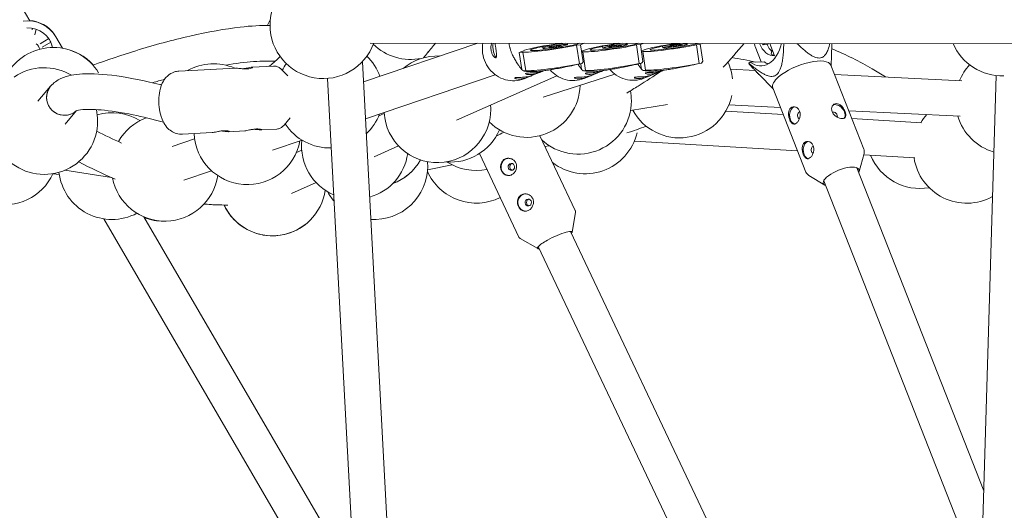
# Model space of a CAD drawing. Units: millimetres. Extents: x -472 to 8413, y -403 to 7436.
# Drawn here: x 2819 to 3262, y 2508 to 2729 of the extents above; entities that cross this region are included whole.
import ezdxf

# ---------------------------------------------------------------- set-up
doc = ezdxf.new("R2010")
doc.units = ezdxf.units.MM

# ---------------------------------------------------------------- blocks, each defined once
blk = doc.blocks.new('A$C19413DCB')
at = {"color": 0, "linetype": 'Continuous', "lineweight": 0, "extrusion": (0, 1, -2.22045e-16)}
for p, q in [((2819.65, 2734.7), (2823.46, 2728.16)), ((2824.5, 2724.02), (2824.7, 2724.79)), ((2826.42, 2724.34), (2825.76, 2721.84)), ((2828.11, 2717.82), (2832.03, 2720.1)), ((2828.95, 2718.36), (2832, 2720.14)), ((2834.67, 2721.76), (2834.54, 2721.95)), ((2835.22, 2720.89), (2838.2, 2715.77)), ((2827.3, 2716.74), (2827.3, 2716.74)), ((2832.92, 2718.56), (2829, 2716.28)), ((3024.95, 2718.07), (2973.53, 2700.66)), ((3670.85, 2717.44), (2976.57, 2718.11)), ((3043.55, 2713.85), (3046, 2714.84)), ((3054.16, 2716.48), (3054.27, 2715.78)), ((3065.22, 2718.03), (3065.31, 2717.43)), ((3071.14, 2717.37), (3069.41, 2717.15)), ((3070.67, 2708.76), (3069.41, 2717.15)), ((3072.74, 2718.02), (3071.14, 2717.37)), ((3071.14, 2717.37), (3072.28, 2709.7)), ((3071.58, 2714.4), (3072.93, 2714.95)), ((3081.1, 2716.59), (3081.2, 2715.89)), ((3092.17, 2718), (3092.24, 2717.54)), ((3098.07, 2717.48), (3096.35, 2717.26)), ((3097.6, 2708.87), (3096.35, 2717.26)), ((3099.34, 2717.99), (3098.07, 2717.48)), ((3098.07, 2717.48), (3099.22, 2709.81)), ((3098.51, 2714.51), (3099.86, 2715.06)), ((3108.03, 2716.7), (3108.14, 2716)), ((3119.12, 2717.98), (3119.17, 2717.65)), ((3125, 2717.59), (3123.28, 2717.37)), ((3124.53, 2708.99), (3123.28, 2717.37)), ((3125.93, 2717.97), (3125, 2717.59)), ((3125, 2717.59), (3126.15, 2709.92)), ((3152.47, 2709.64), (3149.75, 2716.56)), ((3153.2, 2717.38), (3153.84, 2717.94)), ((3155.07, 2717.42), (3153.2, 2717.38)), ((3155.07, 2717.42), (3155.66, 2717.94)), ((3158.42, 2712.42), (3156.25, 2717.94)), ((3157.31, 2715.23), (3156.95, 2713.09)), ((3183.86, 2707.82), (3184.21, 2717.41)), ((3045.28, 2714.07), (3043.55, 2713.85)), ((3044.7, 2706.18), (3043.55, 2713.85)), ((3045.28, 2714.07), (3046.53, 2705.68)), ((3072.21, 2714.18), (3071.62, 2714.1)), ((3072.21, 2714.18), (3073.46, 2705.79)), ((3099.14, 2714.29), (3098.56, 2714.21)), ((3099.14, 2714.29), (3100.4, 2705.9)), ((3158.1, 2712.63), (3158.17, 2713.05)), ((3158.33, 2712.63), (3158.1, 2712.63)), ((2915.98, 2706.85), (2890.59, 2705.49)), ((2933.07, 2707.77), (2923.32, 2707.25)), ((2939.55, 2703.36), (2936.48, 2706.35)), ((2973.05, 2709.74), (2995.08, 2295.88)), ((3046.53, 2705.68), (3045.5, 2705.55)), ((3054.09, 2705.45), (3054.65, 2705.68)), ((3071.7, 2708.9), (3070.67, 2708.76)), ((3071.63, 2706.29), (3071.26, 2708.8)), ((3073.46, 2705.79), (3072.43, 2705.66)), ((3081.02, 2705.56), (3081.59, 2705.79)), ((3098.63, 2709.01), (3097.6, 2708.87)), ((3098.57, 2706.4), (3098.19, 2708.91)), ((3100.4, 2705.9), (3099.36, 2705.77)), ((3107.96, 2705.67), (3108.52, 2705.9)), ((3125.57, 2709.12), (3124.53, 2708.99)), ((3138.7, 2706.33), (3149.66, 2705.78)), ((3147.5, 2709.55), (3146.88, 2709.01)), ((3153.85, 2709.66), (3147.5, 2709.55)), ((3198.59, 2670.33), (3183.72, 2708.19)), ((2957.43, 2702.21), (2978.75, 2301.68)), ((3032.83, 2703.84), (2974.41, 2684.07)), ((3060.54, 2703.42), (3015.45, 2683.41)), ((3045.8, 2702.08), (3048.21, 2703.06)), ((3049.2, 2703.46), (3053.09, 2705.04)), ((3086.6, 2704.14), (3054.43, 2693.7)), ((3072.74, 2702.19), (3075.14, 2703.17)), ((3076.14, 2703.57), (3080.03, 2705.16)), ((3099.67, 2702.3), (3102.08, 2703.28)), ((3103.07, 2703.69), (3106.96, 2705.27)), ((3157.8, 2697.58), (3151.48, 2703.91)), ((3185.36, 2704.01), (3242.64, 2701.16)), ((3258.05, 2703.54), (3246.13, 2302.3)), ((2827.17, 2692.01), (2832.86, 2698.69)), ((3172.53, 2660.09), (3157.65, 2697.95)), ((3093.64, 2687.82), (3110.27, 2690.49)), ((3137.9, 2690.35), (3161.1, 2689.19)), ((2839.34, 2681.63), (2844.55, 2687.73)), ((2940.57, 2684.5), (2937.83, 2681.2)), ((2982.87, 2686.45), (2980.46, 2685.38)), ((3162.35, 2685.99), (3136.53, 2687.53)), ((3191.78, 2687.67), (3241.85, 2685.18)), ((3224.55, 2682.27), (3193.16, 2684.15)), ((2934.6, 2679.41), (2927.61, 2679.04)), ((3064.31, 2683.11), (3064.61, 2683.16)), ((2897.6, 2674.96), (2887.59, 2671.57)), ((2905.56, 2677.85), (2892.12, 2677.13)), ((2920.26, 2678.64), (2912.9, 2678.25)), ((3068.74, 2642.84), (3052.84, 2676.42)), ((2945.94, 2674.43), (2932.68, 2669.94)), ((2989.36, 2671.82), (2978.36, 2666.94)), ((3057.08, 2671.93), (3055.15, 2671.54)), ((3168.8, 2669.58), (3095.38, 2673.96)), ((2945.77, 2669.98), (2943.37, 2668.92)), ((3043.44, 2630.85), (3025.66, 2668.38)), ((3196.41, 2660.27), (3198.65, 2668.36)), ((3221.56, 2666.42), (3198.5, 2667.8)), ((3013.51, 2663.28), (3002.38, 2661.08)), ((3252.5, 2516.68), (3195.41, 2662.01)), ((2833.88, 2659.29), (2836.75, 2658.94)), ((2836.75, 2658.94), (2833.88, 2659.28)), ((2860.25, 2657.62), (2839.25, 2660.87)), ((2905.25, 2660.65), (2892.72, 2656.41)), ((3180.97, 2654.2), (3173.82, 2658.6)), ((2952.26, 2655.36), (2941.26, 2650.48)), ((3242.34, 2498.79), (3180.52, 2656.16)), ((2874.82, 2639.92), (2957.82, 2497.34)), ((3067.39, 2632.95), (3068.86, 2641.97)), ((2856.83, 2639.02), (2943.99, 2489.29)), ((3051.95, 2625.64), (3044.04, 2630.21)), ((3169.85, 2415.34), (3066.59, 2633.37)), ((3155.39, 2408.49), (3052.13, 2626.53))]:
    blk.add_line(p, q, dxfattribs=at)
at = {"color": 0, "linetype": 'Continuous', "lineweight": 0, "extrusion": (0, -2.22045e-16, -1)}
for centre, start, end in [((-2955.52, 2726.14), 199.5272, 160.5847), ((-2834.05, 2692.14), 32.4493, 148.1839), ((-2834.32, 2692.11), 99.2759, 137.9011), ((-2994.79, 2734.73), 258.344, 314.5311), ((-3260.73, 2727.39), 268.1529, 336.5949), ((-2958.44, 2694.92), 133.8736, 159.8662), ((-3006.79, 2688.32), 49.9826, 92.613), ((-2830.01, 2683.02), 55.608, 120.7695), ((-2906.2, 2684.78), 60.6296, 113.2051), ((-2958.44, 2694.92), 26.9493, 35.4368), ((-3115.7, 2699.46), 154.9783, 173.7411), ((-3263.83, 2692.11), 22.3046, 42.5471), ((-3046.96, 2699.69), 181.4879, 314.6075), ((-3070.04, 2692.13), 169.1935, 180), ((-3115.7, 2699.46), 191.976, 331.4003), ((-2830.01, 2683.02), 180, 16.6161), ((-2830.01, 2683.02), 167.5438, 180), ((-3006.79, 2688.32), 180, 356.6605), ((-3006.79, 2688.32), 175.5381, 180), ((-3070.04, 2692.13), 180, 312.7576), ((-2860.45, 2662.75), 74.041, 121.5614), ((-2884.25, 2661.99), 29.3534, 69.6937), ((-2958.44, 2694.92), 201.2152, 227.1156), ((-3244.87, 2670.07), 30.6077, 41.346), ((-3263.83, 2692.11), 286.4622, 343.3622), ((-2958.44, 2694.92), 268.446, 326.8854), ((-3012.66, 2688.55), 203.315, 274.7084), ((-2921.34, 2678.45), 190.4747, 357.5039), ((-3073.27, 2683.3), 193.397, 307.7873), ((-2812.09, 2669.35), 204.6645, 4.1426), ((-2969.7, 2671.85), 293.2686, 6.0757), ((-2969.7, 2671.85), 188.3374, 254.047), ((-3223.83, 2676.68), 260.0767, 337.8155), ((-3244.87, 2670.07), 241.2167, 351.3116), ((-2978.44, 2662.75), 180, 273.8644), ((-2978.36, 2677.42), 209.6555, 249.6464), ((-2978.44, 2662.75), 175.2591, 180), ((-3024.19, 2684.78), 258.3682, 302.7802), ((-2860.45, 2662.75), 242.0715, 353.2884), ((-2884.25, 2661.99), 188.3374, 349.0421), ((-2978.35, 2677.42), 226.8045, 249.6456), ((-3024.28, 2670.1), 243.4359, 336.1776), ((-2932.6, 2655.39), 188.3374, 335.0114), ((-2978.44, 2662.75), 318.8592, 331.4089), ((-2932.6, 2655.39), 217.5058, 335.0125), ((-2883.53, 2661.99), 269.1317, 290.7191)]:
    blk.add_arc(centre, 24, start, end, dxfattribs=at)
at = {"color": 0, "linetype": 'Continuous', "lineweight": 0, "extrusion": (-3.69779e-32, -2.22045e-16, -1)}
blk.add_ellipse((2822.69, 2713.59), major_axis=(11.98, 8.17), ratio=0.999812, start_param=-1.125947, end_param=0.071291, dxfattribs=at)
at = {"color": 0, "linetype": 'Continuous', "lineweight": 0}
for centre, major_axis, ratio, start_param, end_param in [((2822.56, 2713.78), (11.98, 8.17), 0.999812, 0, 0.914389), ((3158.04, 2723.79), (0.2, -11.38), 0.665052, -1.042943, 0.026885), ((3159.38, 2723.81), (0.2, -11.38), 0.665052, -1.040358, -0.982009), ((3161.25, 2723.85), (0.2, -11.38), 0.665052, -0.982009, -0.59602), ((3110.33, 2721.75), (-7.53, 18.53), 0.956124, -2.630191, -2.578918), ((3159.38, 2723.81), (0.2, -11.38), 0.665052, -0.353186, -0.196611), ((3056.46, 2721.53), (7.53, -18.53), 0.956124, -1.059394, -1.008122), ((3083.39, 2721.64), (7.53, -18.53), 0.956124, -1.059394, -1.008122), ((3056.46, 2721.53), (-7.53, 18.53), 0.956124, -2.630191, -2.578918), ((3110.33, 2721.75), (7.53, -18.53), 0.956124, -1.059394, -1.008122), ((3083.39, 2721.64), (-7.53, 18.53), 0.956124, -2.630191, -2.578918), ((2838.95, 2693.49), (-6.09, 5.19), 0.975255, 0, 3.036275), ((3039.03, 2662.38), (0, -3.9), 0.924236, -2.669168, -0.04809), ((3039.03, 2662.38), (0, 3.9), 0.924236, 0.045885, 0.472425), ((3188.39, 2658.01), (8, 3.14), 0.364895, -0.37575, 3.517343), ((3046.62, 2646.36), (0, -3.9), 0.924236, -2.669168, -0.04809), ((3046.62, 2646.36), (0, 3.9), 0.924236, 0.045885, 0.472425), ((3059.59, 2629.45), (7.77, 3.68), 0.173747, -0.37575, 1.923303), ((3059.59, 2629.45), (-7.77, -3.68), 0.173747, -1.21829, 0.37575)]:
    blk.add_ellipse(centre, major_axis=major_axis, ratio=ratio, start_param=start_param, end_param=end_param, dxfattribs=at)
at = {"color": 0, "linetype": 'Continuous', "lineweight": 0, "extrusion": (-2.46519e-32, -2.22045e-16, -1)}
for centre, major_axis, ratio, start_param, end_param in [((2822.69, 2713.59), (9.4, 6.41), 0.999812, -1.015891, 0.373286), ((3059.52, 2716.49), (-14.84, -2.22), 0.072015, -2.29035, -0.273829), ((3086.45, 2716.6), (-14.84, -2.22), 0.072015, -2.29035, -0.273829), ((3113.38, 2716.71), (-14.84, -2.22), 0.072015, -2.29035, -0.273829), ((3060.77, 2708.11), (-14.84, -2.22), 0.072015, -2.29035, -0.273829), ((3087.7, 2708.22), (-14.84, -2.22), 0.072015, -2.29035, -0.273829), ((3114.64, 2708.33), (-14.84, -2.22), 0.072015, -2.29035, -0.273829), ((3170.69, 2703.07), (-13.03, -5.12), 0.364895, 0, 0.79563), ((3186.97, 2687.03), (-2.56, 2.94), 0.651581, 0.121728, 3.002094)]:
    blk.add_ellipse(centre, major_axis=major_axis, ratio=ratio, start_param=start_param, end_param=end_param, dxfattribs=at)
at = {"color": 0, "linetype": 'Continuous', "lineweight": 0, "extrusion": (1.2326e-32, -2.22045e-16, -1)}
for centre, major_axis, ratio, start_param, end_param in [((2822.67, 2713.62), (9.4, 6.41), 0.999812, 0.001535, 0.149578), ((3059.79, 2716.6), (-11.26, -1.68), 0.072015, 0.288707, 1.992376), ((3086.72, 2716.71), (11.26, 1.68), 0.072015, 0.362914, 3.430299), ((3086.72, 2716.71), (-11.26, -1.68), 0.072015, 0.288707, 1.885757), ((2838.95, 2693.49), (-6.09, 5.19), 0.975255, -0.345826, 0), ((2838.95, 2693.49), (6.09, -5.19), 0.975255, 0.105317, 2.795767), ((3037.67, 2675.73), (12.65, 5.99), 0.173747, -1.8443, -1.563475)]:
    blk.add_ellipse(centre, major_axis=major_axis, ratio=ratio, start_param=start_param, end_param=end_param, dxfattribs=at)
at = {"color": 0, "linetype": 'Continuous', "lineweight": 0, "extrusion": (2.46519e-32, -2.22045e-16, -1)}
blk.add_ellipse((2822.69, 2713.59), major_axis=(4.61, 3.14), ratio=0.999812, start_param=-0.251676, end_param=0.276695, dxfattribs=at)
at = {"color": 0, "linetype": 'Continuous', "lineweight": 0, "extrusion": (0, -2.22045e-16, -1)}
for centre, major_axis, ratio, start_param, end_param in [((2822.64, 2713.66), (9.4, 6.41), 0.999812, 0.153846, 0.379532), ((3032.97, 2715.42), (0.49, -3.87), 0.283974, 0.197947, 2.356364), ((3086.72, 2716.71), (-14.34, -2.14), 0.072015, 0.288707, 1.696547), ((3113.65, 2716.82), (-14.34, -2.14), 0.072015, 0.288707, 1.629683), ((3158.04, 2723.79), (-0.26, 14.5), 0.665052, -2.081296, -1.973913), ((3170.69, 2703.07), (13.03, 5.12), 0.364895, -2.345963, 0), ((3185.42, 2685.68), (-1.02, 1.17), 0.651581, 0.057021, 2.847376)]:
    blk.add_ellipse(centre, major_axis=major_axis, ratio=ratio, start_param=start_param, end_param=end_param, dxfattribs=at)
at = {"color": 0, "linetype": 'Continuous', "lineweight": 0, "extrusion": (-6.16298e-33, -2.22045e-16, -1)}
for centre, major_axis, end_param in [((3059.79, 2716.6), (-14.34, -2.14), 1.766429), ((3059.79, 2716.6), (-5.52, -0.82), 6.571892), ((3059.79, 2716.6), (-2.87, -0.43), 6.571892), ((3086.72, 2716.71), (-5.52, -0.82), 6.571892), ((3086.72, 2716.71), (-2.87, -0.43), 6.571892), ((3113.65, 2716.82), (-5.52, -0.82), 6.571892), ((3113.65, 2716.82), (-2.87, -0.43), 6.571892)]:
    blk.add_ellipse(centre, major_axis=major_axis, ratio=0.072015, start_param=0.288707, end_param=end_param, dxfattribs=at)
at = {"color": 0, "linetype": 'Continuous', "lineweight": 0, "extrusion": (6.16298e-33, -2.22045e-16, -1)}
for centre, major_axis, start_param, end_param in [((3059.79, 2716.6), (11.26, 1.68), 0.256296, 3.430299), ((3113.65, 2716.82), (-11.26, -1.68), 0.288707, 1.789055)]:
    blk.add_ellipse(centre, major_axis=major_axis, ratio=0.072015, start_param=start_param, end_param=end_param, dxfattribs=at)
at = {"color": 0, "linetype": 'Continuous', "lineweight": 0, "extrusion": (1.84889e-32, -2.22045e-16, -1)}
blk.add_ellipse((3113.65, 2716.82), major_axis=(-11.26, -1.68), ratio=0.072015, start_param=-2.681976, end_param=0.288707, dxfattribs=at)
at = {"color": 0, "linetype": 'Continuous', "lineweight": 0, "extrusion": (-1.54074e-33, -2.22045e-16, -1)}
for centre, major_axis, start_param, end_param in [((3152.03, 2722.81), (0.27, -15), -1.227764, 0.49776), ((3173.91, 2669.97), (0.07, -3.9), 0.133749, 2.631093), ((3175.93, 2670.01), (-0.03, 1.55), -0.5105, 0.025759)]:
    blk.add_ellipse(centre, major_axis=major_axis, ratio=0.665052, start_param=start_param, end_param=end_param, dxfattribs=at)
at = {"color": 0, "linetype": 'Continuous', "lineweight": 0, "extrusion": (-1.2326e-32, -2.22045e-16, -1)}
blk.add_ellipse((3165.58, 2716.07), major_axis=(-18.62, -7.31), ratio=0.364895, start_param=-0.015405, end_param=0.035868, dxfattribs=at)
at = {"color": 0, "linetype": 'Continuous', "lineweight": 0, "extrusion": (-7.70372e-33, -2.22045e-16, -1)}
blk.add_ellipse((3158.38, 2722.92), major_axis=(0.27, -15), ratio=0.665052, start_param=0.323787, end_param=0.49776, dxfattribs=at)
at = {"color": 0, "linetype": 'Continuous', "lineweight": 0, "extrusion": (-3.08149e-33, -2.22045e-16, -1)}
for centre, major_axis, start_param, end_param in [((3167.79, 2685.57), (0.07, -3.9), 0.133749, 2.631093), ((3173.91, 2669.97), (-0.07, 3.9), -0.5105, -0.117084)]:
    blk.add_ellipse(centre, major_axis=major_axis, ratio=0.665052, start_param=start_param, end_param=end_param, dxfattribs=at)
at = {"color": 0, "linetype": 'Continuous', "lineweight": 0, "extrusion": (-2.31112e-33, -2.22045e-16, -1)}
for centre, major_axis, start_param, end_param in [((3167.79, 2685.57), (-0.07, 3.9), -0.5105, -0.117084), ((3169.8, 2685.6), (0.03, -1.55), 0.213934, 2.631093), ((3175.93, 2670.01), (0.03, -1.55), 0.213934, 2.631093)]:
    blk.add_ellipse(centre, major_axis=major_axis, ratio=0.665052, start_param=start_param, end_param=end_param, dxfattribs=at)
at = {"color": 0, "linetype": 'Continuous', "lineweight": 0, "extrusion": (-7.70372e-34, -2.22045e-16, -1)}
blk.add_ellipse((3169.8, 2685.6), major_axis=(-0.03, 1.55), ratio=0.665052, start_param=-0.5105, end_param=0.025759, dxfattribs=at)
at = {"color": 0, "linetype": 'Continuous', "lineweight": 0, "extrusion": (4.81482e-35, -2.22045e-16, -1)}
for centre in [(3040.06, 2662.38), (3047.65, 2646.36)]:
    blk.add_ellipse(centre, major_axis=(0, -1.55), ratio=0.924236, start_param=-0.472425, end_param=5.81076, dxfattribs=at)
at = {"color": 0, "linetype": 'Continuous', "lineweight": 0}
for points, knots in [([(2931.65, 2728.6), (2931.14, 2727.85), (2930.72, 2727.03), (2930.37, 2726.15), (2930.35, 2726.1), (2930.33, 2726.05)], [1.57486822, 1.57486822, 1.57486822, 1.57486822, 1.62859656, 1.62859656, 1.63201844, 1.63201844, 1.63201844, 1.63201844]), ([(2931.52, 2726.03), (2927.52, 2726.11), (2923.03, 2725.84), (2911.31, 2724.48), (2903.67, 2723.11), (2887.73, 2719.48), (2879.48, 2717.25), (2864.73, 2712.68), (2858.25, 2710.47), (2851.94, 2708.13)], [5.253006, 5.253006, 5.253006, 5.253006, 5.503106, 5.503106, 5.847729, 5.847729, 6.177965, 6.177965, 6.435414, 6.435414, 6.435414, 6.435414]), ([(3000.55, 2711.49), (3001.16, 2712.21), (3001.76, 2712.93), (3003.57, 2715.12), (3004.77, 2716.6), (3005.95, 2718.09)], [3.9712724, 3.9712724, 3.9712724, 3.9712724, 3.98172832, 3.98172832, 4.00282388, 4.00282388, 4.00282388, 4.00282388]), ([(3045.8, 2702.08), (3044.48, 2701.54), (3043.07, 2701.23), (3040.2, 2701.07), (3038.75, 2701.23), (3035.96, 2702.01), (3034.61, 2702.63), (3032.17, 2704.27), (3031.07, 2705.29), (3029.22, 2707.63), (3028.48, 2708.95), (3027.42, 2711.75), (3027.11, 2713.23), (3026.98, 2715.84), (3027.05, 2716.97), (3027.26, 2718.07)], [2.770777, 2.770777, 2.770777, 2.770777, 3.088722, 3.088722, 3.407134, 3.407134, 3.726669, 3.726669, 4.047411, 4.047411, 4.368985, 4.368985, 4.690815, 4.690815, 4.933353, 4.933353, 4.933353, 4.933353]), ([(3031.22, 2718.06), (3031.19, 2717.96), (3031.15, 2717.86), (3031.01, 2717.37), (3030.93, 2716.89), (3030.86, 2715.89), (3030.89, 2715.36), (3031.03, 2714.39), (3031.16, 2713.88), (3031.51, 2712.99), (3031.73, 2712.6), (3032.15, 2712.02), (3032.38, 2711.78), (3032.8, 2711.5), (3032.99, 2711.47), (3033.12, 2711.52)], [2.6191006, 2.6191006, 2.6191006, 2.6191006, 2.6596135, 2.6596135, 2.8073518, 2.8073518, 2.9550901, 2.9550901, 3.1028285, 3.1028285, 3.2505668, 3.2505668, 3.3983375, 3.3983375, 3.5461082, 3.5461082, 3.5461082, 3.5461082]), ([(3033.12, 2711.52), (3033.25, 2711.58), (3033.35, 2711.73), (3033.45, 2712.22), (3033.46, 2712.55), (3033.41, 2713.29), (3033.36, 2713.74), (3033.23, 2714.72), (3033.15, 2715.25), (3033, 2716.22), (3032.93, 2716.73), (3032.8, 2717.51), (3032.74, 2717.8), (3032.69, 2718.06)], [1.1820361, 1.1820361, 1.1820361, 1.1820361, 1.3298067, 1.3298067, 1.4775774, 1.4775774, 1.6253157, 1.6253157, 1.7730541, 1.7730541, 1.9207924, 1.9207924, 2.0246315, 2.0246315, 2.0246315, 2.0246315]), ([(3184.14, 2715.57), (3190.61, 2712.87), (3196.75, 2709.83), (3204.4, 2705.35), (3206.36, 2704.13), (3208.25, 2702.87)], [5.0893757, 5.0893757, 5.0893757, 5.0893757, 5.3635199, 5.3635199, 5.462769, 5.462769, 5.462769, 5.462769]), ([(2933.89, 2709.91), (2931.4, 2710.11), (2928.04, 2710.09), (2920.39, 2709.48), (2916.18, 2708.94), (2911.59, 2708.17)], [5.17361, 5.17361, 5.17361, 5.17361, 5.421124, 5.421124, 5.6511541, 5.6511541, 5.6511541, 5.6511541]), ([(2931.14, 2707.67), (2931.43, 2707.89), (2931.72, 2708.11), (2933.88, 2709.82), (2935.26, 2711.15), (2936.06, 2712.09)], [4.1481766, 4.1481766, 4.1481766, 4.1481766, 4.1769954, 4.1769954, 4.3764487, 4.3764487, 4.3764487, 4.3764487]), ([(2892.12, 2677.13), (2891.21, 2677.08), (2890.3, 2677.19), (2888.6, 2677.66), (2887.82, 2678.04), (2886.35, 2678.99), (2885.71, 2679.59), (2884.41, 2681.07), (2883.88, 2681.95), (2882.74, 2684.27), (2882.31, 2685.72), (2881.72, 2688.62), (2881.56, 2690.06), (2881.49, 2692.88), (2881.56, 2694.25), (2881.99, 2697.07), (2882.35, 2698.5), (2883.36, 2700.67), (2883.75, 2701.36), (2884.64, 2702.51), (2885.06, 2702.98), (2886.33, 2704.08), (2887.32, 2704.72), (2889.18, 2705.31), (2889.88, 2705.45), (2890.59, 2705.49)], [3.120529, 3.120529, 3.120529, 3.120529, 3.251959, 3.251959, 3.395713, 3.395713, 3.580632, 3.580632, 3.863962, 3.863962, 4.328843, 4.328843, 4.764282, 4.764282, 5.179077, 5.179077, 5.63222, 5.63222, 5.835396, 5.835396, 5.966178, 5.966178, 6.159474, 6.159474, 6.262121, 6.262121, 6.262121, 6.262121]), ([(2921.3, 2706.52), (2920.84, 2706.49), (2920.31, 2706.5), (2919.23, 2706.55), (2918.7, 2706.61), (2917.77, 2706.71), (2917.3, 2706.76), (2916.54, 2706.84), (2916.23, 2706.86), (2916.01, 2706.85), (2916, 2706.85), (2915.98, 2706.85)], [-1.2125075, -1.2125075, -1.2125075, -1.2125075, -1.0609267, -1.0609267, -0.9093459, -0.9093459, -0.7577998, -0.7577998, -0.6062537, -0.6062537, -0.5907776, -0.5907776, -0.5907776, -0.5907776]), ([(2919.35, 2706.55), (2919.47, 2706.57), (2919.58, 2706.59), (2920.23, 2706.68), (2920.76, 2706.79), (2921.68, 2706.97), (2922.13, 2707.07), (2922.89, 2707.21), (2923.19, 2707.25), (2923.58, 2707.26), (2923.7, 2707.23), (2923.72, 2707.11), (2923.61, 2707.02), (2923.25, 2706.85), (2922.96, 2706.76), (2922.22, 2706.6), (2921.77, 2706.54), (2921.3, 2706.52)], [0.118198, 0.118198, 0.118198, 0.118198, 0.151581, 0.151581, 0.303162, 0.303162, 0.454708, 0.454708, 0.606254, 0.606254, 0.7578, 0.7578, 0.909346, 0.909346, 1.060927, 1.060927, 1.212507, 1.212507, 1.212507, 1.212507]), ([(2933.07, 2707.77), (2933.33, 2707.79), (2933.6, 2707.77), (2934.11, 2707.7), (2934.37, 2707.63), (2934.85, 2707.46), (2935.08, 2707.36), (2935.52, 2707.12), (2935.72, 2706.98), (2936.11, 2706.68), (2936.3, 2706.52), (2936.48, 2706.35)], [6.2621213, 6.2621213, 6.2621213, 6.2621213, 6.342169, 6.342169, 6.4222167, 6.4222167, 6.5022644, 6.5022644, 6.5823121, 6.5823121, 6.6623598, 6.6623598, 6.6623598, 6.6623598]), ([(3072.74, 2702.19), (3071.42, 2701.65), (3070, 2701.34), (3067.14, 2701.18), (3065.69, 2701.34), (3062.89, 2702.12), (3061.55, 2702.74), (3059.28, 2704.26), (3058.31, 2705.12), (3057.48, 2706.08)], [2.770777, 2.770777, 2.770777, 2.770777, 3.088722, 3.088722, 3.407134, 3.407134, 3.726669, 3.726669, 4.002168, 4.002168, 4.002168, 4.002168]), ([(3076.26, 2704.09), (3075.79, 2704.03), (3075.31, 2704), (3074.49, 2704.03), (3074.15, 2704.08), (3073.66, 2704.21), (3073.48, 2704.3), (3073.35, 2704.46), (3073.39, 2704.54), (3073.52, 2704.59), (3073.66, 2704.64), (3073.9, 2704.68), (3074.55, 2704.73), (3074.97, 2704.75), (3075.83, 2704.77), (3076.34, 2704.78), (3077.38, 2704.84), (3077.91, 2704.89), (3078.84, 2705.01), (3079.31, 2705.09), (3080.1, 2705.26), (3080.42, 2705.35), (3080.82, 2705.48), (3080.95, 2705.53), (3081.02, 2705.56)], [-0.591018, -0.591018, -0.591018, -0.591018, -0.44328, -0.44328, -0.295541, -0.295541, -0.147771, -0.147771, 0, 0, 0, 0.147771, 0.147771, 0.295541, 0.295541, 0.44328, 0.44328, 0.591018, 0.591018, 0.738756, 0.738756, 0.886495, 0.886495, 0.998687, 0.998687, 0.998687, 0.998687]), ([(3080.8, 2705.48), (3080.67, 2705.42), (3080.49, 2705.34), (3079.95, 2705.12), (3079.56, 2704.97), (3078.74, 2704.67), (3078.25, 2704.51), (3077.25, 2704.25), (3076.73, 2704.15), (3076.26, 2704.09)], [1.2257392, 1.2257392, 1.2257392, 1.2257392, 1.3298067, 1.3298067, 1.4775774, 1.4775774, 1.6253157, 1.6253157, 1.7730541, 1.7730541, 1.7730541, 1.7730541]), ([(3099.67, 2702.3), (3098.35, 2701.76), (3096.94, 2701.45), (3094.07, 2701.29), (3092.62, 2701.45), (3089.83, 2702.23), (3088.48, 2702.85), (3086.21, 2704.37), (3085.25, 2705.23), (3084.41, 2706.19)], [2.770777, 2.770777, 2.770777, 2.770777, 3.088722, 3.088722, 3.407134, 3.407134, 3.726669, 3.726669, 4.002168, 4.002168, 4.002168, 4.002168]), ([(3103.19, 2704.2), (3102.72, 2704.14), (3102.25, 2704.11), (3101.43, 2704.14), (3101.08, 2704.19), (3100.59, 2704.32), (3100.42, 2704.41), (3100.28, 2704.57), (3100.33, 2704.65), (3100.46, 2704.7), (3100.59, 2704.76), (3100.83, 2704.8), (3101.49, 2704.85), (3101.9, 2704.86), (3102.77, 2704.88), (3103.27, 2704.89), (3104.31, 2704.95), (3104.84, 2705), (3105.78, 2705.12), (3106.24, 2705.2), (3107.03, 2705.37), (3107.36, 2705.47), (3107.75, 2705.59), (3107.88, 2705.64), (3107.96, 2705.67)], [-0.591018, -0.591018, -0.591018, -0.591018, -0.44328, -0.44328, -0.295541, -0.295541, -0.147771, -0.147771, 0, 0, 0, 0.147771, 0.147771, 0.295541, 0.295541, 0.44328, 0.44328, 0.591018, 0.591018, 0.738756, 0.738756, 0.886495, 0.886495, 0.998687, 0.998687, 0.998687, 0.998687]), ([(3107.73, 2705.59), (3107.6, 2705.53), (3107.42, 2705.46), (3106.89, 2705.24), (3106.5, 2705.08), (3105.67, 2704.78), (3105.19, 2704.62), (3104.18, 2704.36), (3103.66, 2704.26), (3103.19, 2704.2)], [1.2257392, 1.2257392, 1.2257392, 1.2257392, 1.3298067, 1.3298067, 1.4775774, 1.4775774, 1.6253157, 1.6253157, 1.7730541, 1.7730541, 1.7730541, 1.7730541]), ([(2832.86, 2698.69), (2834.26, 2700.32), (2835.9, 2701.38), (2840.57, 2703.56), (2843.66, 2704.02), (2851.6, 2704.48), (2856.74, 2704.13), (2868.41, 2702.52), (2874.94, 2701.22), (2882.19, 2699.45), (2882.47, 2699.38), (2882.75, 2699.31)], [1.647488, 1.647488, 1.647488, 1.647488, 1.774757, 1.774757, 2.017938, 2.017938, 2.332097, 2.332097, 2.646256, 2.646256, 2.658866, 2.658866, 2.658866, 2.658866]), ([(3044.44, 2701.99), (3043.97, 2701.93), (3043.49, 2701.9), (3042.67, 2701.93), (3042.33, 2701.99), (3041.84, 2702.12), (3041.66, 2702.2), (3041.53, 2702.36), (3041.57, 2702.44), (3041.71, 2702.49), (3041.84, 2702.55), (3042.08, 2702.59), (3042.74, 2702.64), (3043.15, 2702.65), (3044.01, 2702.67), (3044.52, 2702.68), (3045.56, 2702.74), (3046.09, 2702.79), (3047.02, 2702.91), (3047.49, 2702.99), (3048.28, 2703.16), (3048.6, 2703.26), (3049, 2703.38), (3049.13, 2703.43), (3049.2, 2703.46)], [-0.591018, -0.591018, -0.591018, -0.591018, -0.44328, -0.44328, -0.295541, -0.295541, -0.147771, -0.147771, 0, 0, 0, 0.147771, 0.147771, 0.295541, 0.295541, 0.44328, 0.44328, 0.591018, 0.591018, 0.738756, 0.738756, 0.886495, 0.886495, 0.998687, 0.998687, 0.998687, 0.998687]), ([(3048.98, 2703.38), (3048.85, 2703.32), (3048.67, 2703.25), (3048.13, 2703.03), (3047.74, 2702.87), (3046.92, 2702.57), (3046.43, 2702.41), (3045.43, 2702.15), (3044.91, 2702.05), (3044.44, 2701.99)], [1.2257392, 1.2257392, 1.2257392, 1.2257392, 1.3298067, 1.3298067, 1.4775774, 1.4775774, 1.6253157, 1.6253157, 1.7730541, 1.7730541, 1.7730541, 1.7730541]), ([(3049.32, 2703.98), (3048.86, 2703.92), (3048.38, 2703.89), (3047.56, 2703.92), (3047.21, 2703.97), (3046.73, 2704.1), (3046.55, 2704.19), (3046.41, 2704.35), (3046.46, 2704.42), (3046.59, 2704.48), (3046.72, 2704.53), (3046.97, 2704.57), (3047.62, 2704.62), (3048.04, 2704.63), (3048.9, 2704.66), (3049.41, 2704.67), (3050.44, 2704.73), (3050.97, 2704.78), (3051.91, 2704.9), (3052.38, 2704.98), (3053.17, 2705.15), (3053.49, 2705.24), (3053.88, 2705.37), (3054.01, 2705.42), (3054.09, 2705.45)], [-0.591018, -0.591018, -0.591018, -0.591018, -0.44328, -0.44328, -0.295541, -0.295541, -0.147771, -0.147771, 0, 0, 0, 0.147771, 0.147771, 0.295541, 0.295541, 0.44328, 0.44328, 0.591018, 0.591018, 0.738756, 0.738756, 0.886495, 0.886495, 0.998687, 0.998687, 0.998687, 0.998687]), ([(3053.87, 2705.37), (3053.73, 2705.31), (3053.55, 2705.23), (3053.02, 2705.01), (3052.63, 2704.86), (3051.8, 2704.56), (3051.32, 2704.4), (3050.31, 2704.14), (3049.79, 2704.04), (3049.32, 2703.98)], [1.2257392, 1.2257392, 1.2257392, 1.2257392, 1.3298067, 1.3298067, 1.4775774, 1.4775774, 1.6253157, 1.6253157, 1.7730541, 1.7730541, 1.7730541, 1.7730541]), ([(3071.37, 2702.1), (3070.9, 2702.04), (3070.43, 2702.02), (3069.61, 2702.04), (3069.26, 2702.1), (3068.77, 2702.23), (3068.6, 2702.31), (3068.46, 2702.47), (3068.51, 2702.55), (3068.64, 2702.6), (3068.77, 2702.66), (3069.01, 2702.7), (3069.67, 2702.75), (3070.08, 2702.76), (3070.95, 2702.78), (3071.46, 2702.8), (3072.49, 2702.85), (3073.02, 2702.9), (3073.96, 2703.02), (3074.42, 2703.1), (3075.21, 2703.28), (3075.54, 2703.37), (3075.93, 2703.49), (3076.06, 2703.54), (3076.14, 2703.57)], [-0.591018, -0.591018, -0.591018, -0.591018, -0.44328, -0.44328, -0.295541, -0.295541, -0.147771, -0.147771, 0, 0, 0, 0.147771, 0.147771, 0.295541, 0.295541, 0.44328, 0.44328, 0.591018, 0.591018, 0.738756, 0.738756, 0.886495, 0.886495, 0.998687, 0.998687, 0.998687, 0.998687]), ([(3075.92, 2703.49), (3075.78, 2703.43), (3075.6, 2703.36), (3075.07, 2703.14), (3074.68, 2702.98), (3073.85, 2702.68), (3073.37, 2702.52), (3072.36, 2702.26), (3071.84, 2702.16), (3071.37, 2702.1)], [1.2257392, 1.2257392, 1.2257392, 1.2257392, 1.3298067, 1.3298067, 1.4775774, 1.4775774, 1.6253157, 1.6253157, 1.7730541, 1.7730541, 1.7730541, 1.7730541]), ([(3107.19, 2705.36), (3104.18, 2703.3), (3100.79, 2701.1), (3095.43, 2697.75), (3093.73, 2696.7), (3091.96, 2695.63)], [5.4169291, 5.4169291, 5.4169291, 5.4169291, 5.6259111, 5.6259111, 5.7185522, 5.7185522, 5.7185522, 5.7185522]), ([(3098.31, 2702.21), (3097.84, 2702.15), (3097.36, 2702.13), (3096.54, 2702.16), (3096.2, 2702.21), (3095.71, 2702.34), (3095.53, 2702.42), (3095.4, 2702.58), (3095.44, 2702.66), (3095.57, 2702.71), (3095.71, 2702.77), (3095.95, 2702.81), (3096.6, 2702.86), (3097.02, 2702.87), (3097.88, 2702.89), (3098.39, 2702.91), (3099.43, 2702.97), (3099.95, 2703.01), (3100.89, 2703.13), (3101.36, 2703.21), (3102.15, 2703.39), (3102.47, 2703.48), (3102.87, 2703.61), (3103, 2703.65), (3103.07, 2703.69)], [-0.591018, -0.591018, -0.591018, -0.591018, -0.44328, -0.44328, -0.295541, -0.295541, -0.147771, -0.147771, 0, 0, 0, 0.147771, 0.147771, 0.295541, 0.295541, 0.44328, 0.44328, 0.591018, 0.591018, 0.738756, 0.738756, 0.886495, 0.886495, 0.998687, 0.998687, 0.998687, 0.998687]), ([(3102.85, 2703.6), (3102.71, 2703.55), (3102.53, 2703.47), (3102, 2703.25), (3101.61, 2703.09), (3100.79, 2702.79), (3100.3, 2702.64), (3099.3, 2702.37), (3098.77, 2702.27), (3098.31, 2702.21)], [1.2257392, 1.2257392, 1.2257392, 1.2257392, 1.3298067, 1.3298067, 1.4775774, 1.4775774, 1.6253157, 1.6253157, 1.7730541, 1.7730541, 1.7730541, 1.7730541]), ([(2844.25, 2687.62), (2844.25, 2687.62), (2844.31, 2687.65), (2844.8, 2687.82), (2845.83, 2688.07), (2849.32, 2688.36), (2852.15, 2688.34), (2859.64, 2687.67), (2864.55, 2686.92), (2874.24, 2684.93), (2878.81, 2683.85), (2883.58, 2682.56)], [1.7651735, 1.7651735, 1.7651735, 1.7651735, 1.816106, 1.816106, 1.9908355, 1.9908355, 2.2277286, 2.2277286, 2.5116884, 2.5116884, 2.732483, 2.732483, 2.732483, 2.732483]), ([(3168.37, 2682.18), (3168.65, 2682.42), (3168.94, 2682.77), (3169.43, 2683.59), (3169.63, 2684.07), (3169.89, 2685.02), (3169.97, 2685.55), (3169.95, 2686.58), (3169.85, 2687.08), (3169.51, 2687.93), (3169.26, 2688.34), (3168.62, 2688.97), (3168.25, 2689.2), (3167.52, 2689.45), (3167.11, 2689.49), (3166.35, 2689.36), (3165.99, 2689.18), (3165.43, 2688.69), (3165.19, 2688.34), (3164.85, 2687.52), (3164.76, 2687.04), (3164.7, 2686.1), (3164.74, 2685.58), (3164.91, 2684.55), (3165.06, 2684.04), (3165.22, 2683.62), (3165.39, 2683.19), (3165.61, 2682.79), (3166.08, 2682.15), (3166.34, 2681.92), (3166.87, 2681.67), (3167.17, 2681.62), (3167.77, 2681.75), (3168.09, 2681.93), (3168.37, 2682.18)], [0.591018, 0.591018, 0.591018, 0.591018, 0.738756, 0.738756, 0.886495, 0.886495, 1.034265, 1.034265, 1.182036, 1.182036, 1.329807, 1.329807, 1.477577, 1.477577, 1.625316, 1.625316, 1.773054, 1.773054, 1.920792, 1.920792, 2.068531, 2.068531, 2.216301, 2.216301, 2.364072, 2.364072, 2.364072, 2.511843, 2.511843, 2.659613, 2.659613, 2.807352, 2.807352, 2.95509, 2.95509, 2.95509, 2.95509]), ([(3190.13, 2687.3), (3189.96, 2687.73), (3189.73, 2688.19), (3189.17, 2689.07), (3188.84, 2689.49), (3188.17, 2690.14), (3187.78, 2690.43), (3186.99, 2690.82), (3186.58, 2690.91), (3185.84, 2690.9), (3185.47, 2690.79), (3184.83, 2690.38), (3184.56, 2690.08), (3184.2, 2689.4), (3184.08, 2688.98), (3184.05, 2688.09), (3184.14, 2687.62), (3184.31, 2687.2), (3184.48, 2686.77), (3184.74, 2686.33), (3185.43, 2685.56), (3185.85, 2685.22), (3186.67, 2684.7), (3187.14, 2684.48), (3188.06, 2684.2), (3188.5, 2684.14), (3189.23, 2684.15), (3189.57, 2684.23), (3190.1, 2684.54), (3190.28, 2684.77), (3190.48, 2685.3), (3190.51, 2685.65), (3190.42, 2686.43), (3190.3, 2686.87), (3190.13, 2687.3)], [1.182036, 1.182036, 1.182036, 1.182036, 1.329807, 1.329807, 1.477577, 1.477577, 1.625316, 1.625316, 1.773054, 1.773054, 1.920792, 1.920792, 2.068531, 2.068531, 2.216301, 2.216301, 2.364072, 2.364072, 2.364072, 2.511843, 2.511843, 2.659613, 2.659613, 2.807352, 2.807352, 2.95509, 2.95509, 3.102828, 3.102828, 3.250567, 3.250567, 3.398337, 3.398337, 3.546108, 3.546108, 3.546108, 3.546108]), ([(2920.26, 2678.64), (2920.46, 2678.65), (2920.74, 2678.69), (2921.45, 2678.82), (2921.91, 2678.92), (2922.83, 2679.1), (2923.35, 2679.21), (2924.41, 2679.37), (2924.95, 2679.43), (2925.41, 2679.45), (2925.87, 2679.48), (2926.33, 2679.47), (2927.08, 2679.41), (2927.37, 2679.35), (2927.76, 2679.23), (2927.87, 2679.17), (2927.86, 2679.07), (2927.75, 2679.04), (2927.35, 2679.03), (2927.05, 2679.05), (2926.28, 2679.13), (2925.82, 2679.18), (2925.01, 2679.27), (2924.63, 2679.31), (2924.23, 2679.34)], [-0.590778, -0.590778, -0.590778, -0.590778, -0.454708, -0.454708, -0.303162, -0.303162, -0.151581, -0.151581, 0, 0, 0, 0.151581, 0.151581, 0.303162, 0.303162, 0.454708, 0.454708, 0.606254, 0.606254, 0.7578, 0.7578, 0.909346, 0.909346, 1.021249, 1.021249, 1.021249, 1.021249]), ([(2937.83, 2681.2), (2937.67, 2681.01), (2937.51, 2680.83), (2937.15, 2680.49), (2936.96, 2680.33), (2936.55, 2680.04), (2936.33, 2679.91), (2935.87, 2679.69), (2935.63, 2679.6), (2935.12, 2679.47), (2934.86, 2679.43), (2934.6, 2679.41)], [2.7202901, 2.7202901, 2.7202901, 2.7202901, 2.8003378, 2.8003378, 2.8803855, 2.8803855, 2.9604332, 2.9604332, 3.0404809, 3.0404809, 3.1205286, 3.1205286, 3.1205286, 3.1205286]), ([(2905.56, 2677.85), (2905.75, 2677.86), (2906.03, 2677.9), (2906.75, 2678.03), (2907.2, 2678.13), (2908.12, 2678.31), (2908.65, 2678.41), (2909.71, 2678.58), (2910.24, 2678.64), (2910.71, 2678.66), (2911.17, 2678.69), (2911.63, 2678.68), (2912.38, 2678.61), (2912.67, 2678.56), (2913.05, 2678.44), (2913.16, 2678.38), (2913.16, 2678.28), (2913.04, 2678.25), (2912.65, 2678.24), (2912.34, 2678.26), (2911.58, 2678.33), (2911.12, 2678.39), (2910.3, 2678.48), (2909.92, 2678.52), (2909.53, 2678.55)], [-0.590778, -0.590778, -0.590778, -0.590778, -0.454708, -0.454708, -0.303162, -0.303162, -0.151581, -0.151581, 0, 0, 0, 0.151581, 0.151581, 0.303162, 0.303162, 0.454708, 0.454708, 0.606254, 0.606254, 0.7578, 0.7578, 0.909346, 0.909346, 1.021249, 1.021249, 1.021249, 1.021249]), ([(3174.49, 2666.58), (3174.78, 2666.82), (3175.06, 2667.17), (3175.55, 2668), (3175.76, 2668.47), (3176.02, 2669.42), (3176.1, 2669.95), (3176.08, 2670.98), (3175.98, 2671.48), (3175.64, 2672.34), (3175.39, 2672.74), (3174.75, 2673.37), (3174.38, 2673.6), (3173.64, 2673.85), (3173.24, 2673.89), (3172.48, 2673.76), (3172.12, 2673.58), (3171.56, 2673.09), (3171.31, 2672.74), (3170.98, 2671.92), (3170.89, 2671.44), (3170.83, 2670.5), (3170.86, 2669.98), (3171.04, 2668.95), (3171.18, 2668.44), (3171.35, 2668.02), (3171.52, 2667.59), (3171.73, 2667.19), (3172.21, 2666.55), (3172.47, 2666.32), (3173, 2666.07), (3173.29, 2666.02), (3173.9, 2666.16), (3174.21, 2666.33), (3174.49, 2666.58)], [0.591018, 0.591018, 0.591018, 0.591018, 0.738756, 0.738756, 0.886495, 0.886495, 1.034265, 1.034265, 1.182036, 1.182036, 1.329807, 1.329807, 1.477577, 1.477577, 1.625316, 1.625316, 1.773054, 1.773054, 1.920792, 1.920792, 2.068531, 2.068531, 2.216301, 2.216301, 2.364072, 2.364072, 2.364072, 2.511843, 2.511843, 2.659613, 2.659613, 2.807352, 2.807352, 2.95509, 2.95509, 2.95509, 2.95509]), ([(3198.65, 2668.36), (3198.69, 2668.49), (3198.72, 2668.62), (3198.76, 2668.88), (3198.77, 2669.02), (3198.79, 2669.28), (3198.78, 2669.42), (3198.76, 2669.68), (3198.74, 2669.81), (3198.68, 2670.07), (3198.64, 2670.2), (3198.59, 2670.33)], [6.1578181, 6.1578181, 6.1578181, 6.1578181, 6.2113644, 6.2113644, 6.2649108, 6.2649108, 6.3184571, 6.3184571, 6.3720035, 6.3720035, 6.4255498, 6.4255498, 6.4255498, 6.4255498]), ([(3040.29, 2658.91), (3039.89, 2658.68), (3039.43, 2658.53), (3038.51, 2658.45), (3038.05, 2658.52), (3037.25, 2658.82), (3036.84, 2659.07), (3036.15, 2659.74), (3035.86, 2660.16), (3035.65, 2660.6), (3035.45, 2661.04), (3035.3, 2661.55), (3035.18, 2662.59), (3035.21, 2663.11), (3035.44, 2664.04), (3035.64, 2664.51), (3036.22, 2665.3), (3036.6, 2665.63), (3037.41, 2666.07), (3037.89, 2666.23), (3038.89, 2666.31), (3039.41, 2666.24), (3040.32, 2665.94), (3040.78, 2665.69), (3041.55, 2665.02), (3041.86, 2664.6), (3042.28, 2663.72), (3042.4, 2663.21), (3042.44, 2662.17), (3042.35, 2661.65), (3042.02, 2660.72), (3041.76, 2660.25), (3041.1, 2659.46), (3040.7, 2659.13), (3040.29, 2658.91)], [-0.591018, -0.591018, -0.591018, -0.591018, -0.44328, -0.44328, -0.295541, -0.295541, -0.147771, -0.147771, 0, 0, 0, 0.147771, 0.147771, 0.295541, 0.295541, 0.44328, 0.44328, 0.591018, 0.591018, 0.738756, 0.738756, 0.886495, 0.886495, 1.034265, 1.034265, 1.182036, 1.182036, 1.329807, 1.329807, 1.477577, 1.477577, 1.625316, 1.625316, 1.773054, 1.773054, 1.773054, 1.773054]), ([(3040.39, 2663.89), (3040.27, 2663.86), (3040.16, 2663.82), (3039.9, 2663.67), (3039.75, 2663.54), (3039.51, 2663.23), (3039.42, 2663.04), (3039.33, 2662.67), (3039.31, 2662.46), (3039.35, 2662.05), (3039.41, 2661.85), (3039.57, 2661.5), (3039.69, 2661.33), (3039.97, 2661.07), (3040.14, 2660.97), (3040.33, 2660.89), (3040.37, 2660.88), (3040.4, 2660.87)], [1.1339936, 1.1339936, 1.1339936, 1.1339936, 1.1704826, 1.1704826, 1.2290057, 1.2290057, 1.2875287, 1.2875287, 1.3460539, 1.3460539, 1.4045792, 1.4045792, 1.4631044, 1.4631044, 1.5216296, 1.5216296, 1.5333576, 1.5333576, 1.5333576, 1.5333576]), ([(3172.53, 2660.09), (3172.58, 2659.96), (3172.64, 2659.84), (3172.77, 2659.61), (3172.84, 2659.5), (3173.01, 2659.29), (3173.09, 2659.19), (3173.28, 2659), (3173.39, 2658.92), (3173.6, 2658.75), (3173.71, 2658.68), (3173.82, 2658.6)], [3.2839572, 3.2839572, 3.2839572, 3.2839572, 3.3375035, 3.3375035, 3.3910499, 3.3910499, 3.4445962, 3.4445962, 3.4981426, 3.4981426, 3.5516889, 3.5516889, 3.5516889, 3.5516889]), ([(3047.88, 2642.89), (3047.48, 2642.66), (3047.02, 2642.51), (3046.1, 2642.43), (3045.64, 2642.5), (3044.83, 2642.8), (3044.43, 2643.05), (3043.74, 2643.72), (3043.45, 2644.14), (3043.24, 2644.58), (3043.03, 2645.02), (3042.88, 2645.53), (3042.77, 2646.57), (3042.8, 2647.09), (3043.02, 2648.02), (3043.23, 2648.49), (3043.81, 2649.28), (3044.19, 2649.61), (3045, 2650.05), (3045.48, 2650.2), (3046.48, 2650.29), (3046.99, 2650.22), (3047.9, 2649.92), (3048.36, 2649.67), (3049.14, 2649), (3049.45, 2648.58), (3049.86, 2647.7), (3049.99, 2647.19), (3050.03, 2646.15), (3049.94, 2645.63), (3049.61, 2644.7), (3049.35, 2644.23), (3048.69, 2643.44), (3048.29, 2643.11), (3047.88, 2642.89)], [-0.591018, -0.591018, -0.591018, -0.591018, -0.44328, -0.44328, -0.295541, -0.295541, -0.147771, -0.147771, 0, 0, 0, 0.147771, 0.147771, 0.295541, 0.295541, 0.44328, 0.44328, 0.591018, 0.591018, 0.738756, 0.738756, 0.886495, 0.886495, 1.034265, 1.034265, 1.182036, 1.182036, 1.329807, 1.329807, 1.477577, 1.477577, 1.625316, 1.625316, 1.773054, 1.773054, 1.773054, 1.773054]), ([(3047.97, 2647.87), (3047.86, 2647.84), (3047.75, 2647.8), (3047.49, 2647.65), (3047.33, 2647.52), (3047.1, 2647.21), (3047.01, 2647.02), (3046.91, 2646.65), (3046.9, 2646.44), (3046.94, 2646.03), (3047, 2645.83), (3047.16, 2645.48), (3047.28, 2645.31), (3047.56, 2645.05), (3047.72, 2644.95), (3047.92, 2644.87), (3047.95, 2644.86), (3047.99, 2644.85)], [1.1339936, 1.1339936, 1.1339936, 1.1339936, 1.1704826, 1.1704826, 1.2290057, 1.2290057, 1.2875287, 1.2875287, 1.3460539, 1.3460539, 1.4045792, 1.4045792, 1.4631044, 1.4631044, 1.5216296, 1.5216296, 1.5333576, 1.5333576, 1.5333576, 1.5333576]), ([(3068.86, 2641.97), (3068.87, 2642.02), (3068.87, 2642.07), (3068.88, 2642.19), (3068.88, 2642.24), (3068.87, 2642.36), (3068.87, 2642.42), (3068.85, 2642.54), (3068.83, 2642.6), (3068.79, 2642.72), (3068.77, 2642.78), (3068.74, 2642.84)], [1.4514225, 1.4514225, 1.4514225, 1.4514225, 1.4752973, 1.4752973, 1.499172, 1.499172, 1.5230468, 1.5230468, 1.5469216, 1.5469216, 1.5707963, 1.5707963, 1.5707963, 1.5707963]), ([(3043.44, 2630.85), (3043.47, 2630.8), (3043.5, 2630.74), (3043.57, 2630.63), (3043.6, 2630.58), (3043.68, 2630.49), (3043.73, 2630.45), (3043.81, 2630.37), (3043.86, 2630.33), (3043.95, 2630.27), (3043.99, 2630.24), (3044.04, 2630.21)], [4.712389, 4.712389, 4.712389, 4.712389, 4.7362637, 4.7362637, 4.7601385, 4.7601385, 4.7840133, 4.7840133, 4.807888, 4.807888, 4.8317628, 4.8317628, 4.8317628, 4.8317628])]:
    blk.add_open_spline(points, degree=3, knots=knots, dxfattribs=at)
for points in [[(3002.56, 2714.31), (3002.62, 2714.25), (3002.69, 2714.19), (3002.75, 2714.12)], [(3135.26, 2707.24), (3138.48, 2710.68), (3141.64, 2714.26), (3144.72, 2717.95)], [(3139.22, 2711.58), (3142.79, 2711.06), (3146.42, 2710.39), (3150.07, 2709.59)], [(2884.12, 2701.82), (2882.34, 2701.32), (2880.56, 2700.8), (2878.77, 2700.26)], [(3092, 2677.73), (3094.93, 2678.56), (3097.81, 2679.57), (3100.65, 2680.77)], [(2853.58, 2678.49), (2857.25, 2676.59), (2860.97, 2674.8), (2864.73, 2673.13)], [(2845.48, 2664.67), (2850.84, 2661.87), (2856.3, 2659.29), (2861.85, 2656.93)], [(2901.87, 2645.69), (2904.85, 2645.42), (2907.85, 2645.27), (2910.85, 2645.25)], [(2901.87, 2645.69), (2905.41, 2645.37), (2908.96, 2645.22), (2912.51, 2645.25)]]:
    blk.add_open_spline(points, degree=3, dxfattribs=at)
for points, weights in [([(3038.97, 2718.05), (3039.86, 2712.45), (3044.7, 2706.18)], [1.32752415736, 1.32396233851, 1.11594202899]), ([(3146.88, 2709.01), (3161.99, 2696.04), (3162.58, 2717.93)], [1.0115942029, 1.36806610605, 1.06220014077]), ([(3168.51, 2717.93), (3180.61, 2705.98), (3183.29, 2717.91)], [1.20016800571, 1.45259623641, 1.20493883523]), ([(3184.23, 2717.91), (3184.22, 2717.66), (3184.21, 2717.41)], [1.06661479458, 1.06937334309, 1.07207627956]), ([(3045.5, 2705.55), (3052.16, 2704.61), (3071.7, 2708.9)], [1.0115942029, 1.39530234883, 1.0115942029]), ([(3070.01, 2708.53), (3070.74, 2707.44), (3071.63, 2706.29)], [1.17726540091, 1.14921994493, 1.11594202899]), ([(3072.43, 2705.66), (3079.09, 2704.72), (3098.63, 2709.01)], [1.0115942029, 1.39530234883, 1.0115942029]), ([(3096.94, 2708.64), (3097.68, 2707.56), (3098.57, 2706.4)], [1.17726540091, 1.14921994493, 1.11594202899]), ([(3099.36, 2705.77), (3106.03, 2704.83), (3125.57, 2709.12)], [1.0115942029, 1.39530234883, 1.0115942029]), ([(3151.48, 2703.91), (3149.46, 2705.94), (3147.01, 2708.66)], [1.19241556213, 1.15844697434, 1.11594202899])]:
    blk.add_rational_spline(points, weights, degree=2, dxfattribs=at)

msp = doc.modelspace()

# ---------------------------------------------------------------- block references
msp.add_blockref('A$C19413DCB', (0, 0))

doc.saveas('drawing.dxf')
